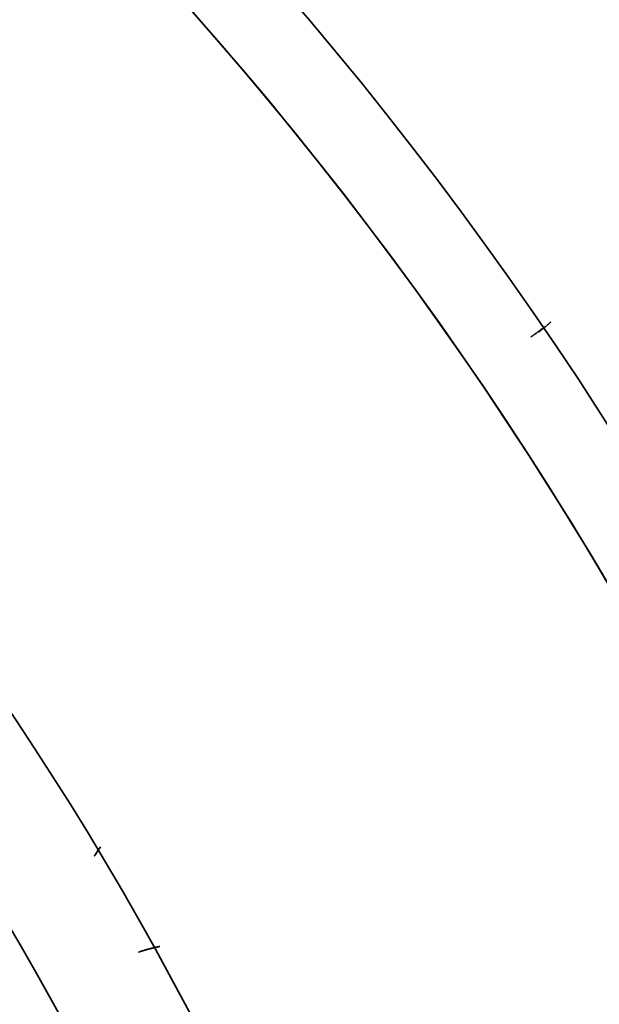
# Model space of a CAD drawing. Units: millimetres. Extents: x -508 to 508, y 0 to 646.
# Drawn here: x -333 to -325, y 515 to 529 of the extents above; entities that cross this region are included whole.
import ezdxf

# ---------------------------------------------------------------- set-up
doc = ezdxf.new("R2010")
doc.units = ezdxf.units.MM
doc.layers.add('Top$2', color=7, linetype='Continuous', true_color=0xffffff)

msp = doc.modelspace()

# ---------------------------------------------------------------- linework, layer by layer
at = {"layer": 'Top$2', "color": 18, "linetype": 'Continuous', "lineweight": 35}
for radius, start, end in [(67.189, 2.6906, 84.58217), (67.219, 2.6906, 84.58217), (63.484, 2.8481, 84.58217), (63.056, 2.86779, 84.58217), (53.796, 3.3628, 84.5822), (52.604, 3.5231, 84.5822), (44.358, 4.0772, 84.5822)]:
    msp.add_arc((-369.999, 493.88), radius, start, end, dxfattribs=at)
at = {"layer": 'Top$2', "color": 18, "linetype": 'Continuous', "lineweight": 35, "extrusion": (0, 0, -1)}
for radius, start, end in [(67.189, 95.41783, 177.3094), (67.219, 95.41783, 177.3094), (63.484, 95.41783, 177.1519), (63.056, 95.41783, 177.30096), (53.796, 95.4178, 176.6372), (52.604, 95.4178, 176.5275), (44.358, 95.4178, 175.9228), (42.697, 95.4178, 175.7625)]:
    msp.add_arc((369.999, 493.88), radius, start, end, dxfattribs=at)
at = {"layer": 'Top$2', "color": 18, "linetype": 'Continuous', "lineweight": 35}
for points, degree, knots in [([(-325.645, 524.154), (-325.61, 524.181), (-325.522, 524.253), (-325.467, 524.3)], 2, [0, 0, 0, 0.407011, 1, 1, 1]), ([(-325.592, 524.205), (-325.594, 524.203), (-325.6, 524.198), (-325.61, 524.191), (-325.621, 524.182), (-325.632, 524.174), (-325.643, 524.165), (-325.654, 524.157), (-325.665, 524.149), (-325.675, 524.142), (-325.685, 524.134), (-325.696, 524.126), (-325.706, 524.119), (-325.716, 524.112), (-325.725, 524.105), (-325.735, 524.098), (-325.744, 524.092), (-325.751, 524.087), (-325.754, 524.085)], 3, [0, 0, 0, 0, 0.042114, 0.107279, 0.172297, 0.237158, 0.301854, 0.366375, 0.430712, 0.494856, 0.558799, 0.622531, 0.686045, 0.749332, 0.812385, 0.875194, 0.937752, 1, 1, 1, 1]), ([(-332.026, 516.634), (-332.021, 516.64), (-332.013, 516.651), (-332, 516.669), (-331.988, 516.688), (-331.975, 516.707), (-331.962, 516.727), (-331.95, 516.745), (-331.942, 516.757), (-331.939, 516.762)], 3, [0, 0, 0, 0, 0.132853, 0.270994, 0.414969, 0.564841, 0.720674, 0.882537, 1, 1, 1, 1]), ([(-331.947, 516.751), (-331.957, 516.735), (-331.968, 516.719), (-331.986, 516.691), (-331.994, 516.68), (-332.006, 516.662), (-332.009, 516.657), (-332.015, 516.648), (-332.017, 516.645), (-332.02, 516.641), (-332.021, 516.64), (-332.023, 516.637), (-332.024, 516.635), (-332.026, 516.634)], 3, [0, 0, 0, 0, 0.411488, 0.411488, 0.705906, 0.705906, 0.853086, 0.853086, 0.926639, 0.926639, 0.96344, 0.96344, 1, 1, 1, 1]), ([(-331.085, 515.333), (-331.093, 515.331), (-331.108, 515.328), (-331.13, 515.323), (-331.152, 515.319), (-331.167, 515.315), (-331.174, 515.313)], 3, [0, 0, 0, 0, 0.249977, 0.499969, 0.749977, 1, 1, 1, 1])]:
    msp.add_open_spline(points, degree=degree, knots=knots, dxfattribs=at)
for points, degree in [([(-325.526, 524.215), (-325.526, 524.215)], 1), ([(-331.174, 515.313), (-331.286, 515.287), (-331.393, 515.251)], 2), ([(-331.174, 515.313), (-331.145, 515.32), (-331.115, 515.327), (-331.085, 515.333)], 3)]:
    msp.add_open_spline(points, degree=degree, dxfattribs=at)

doc.saveas('drawing.dxf')
